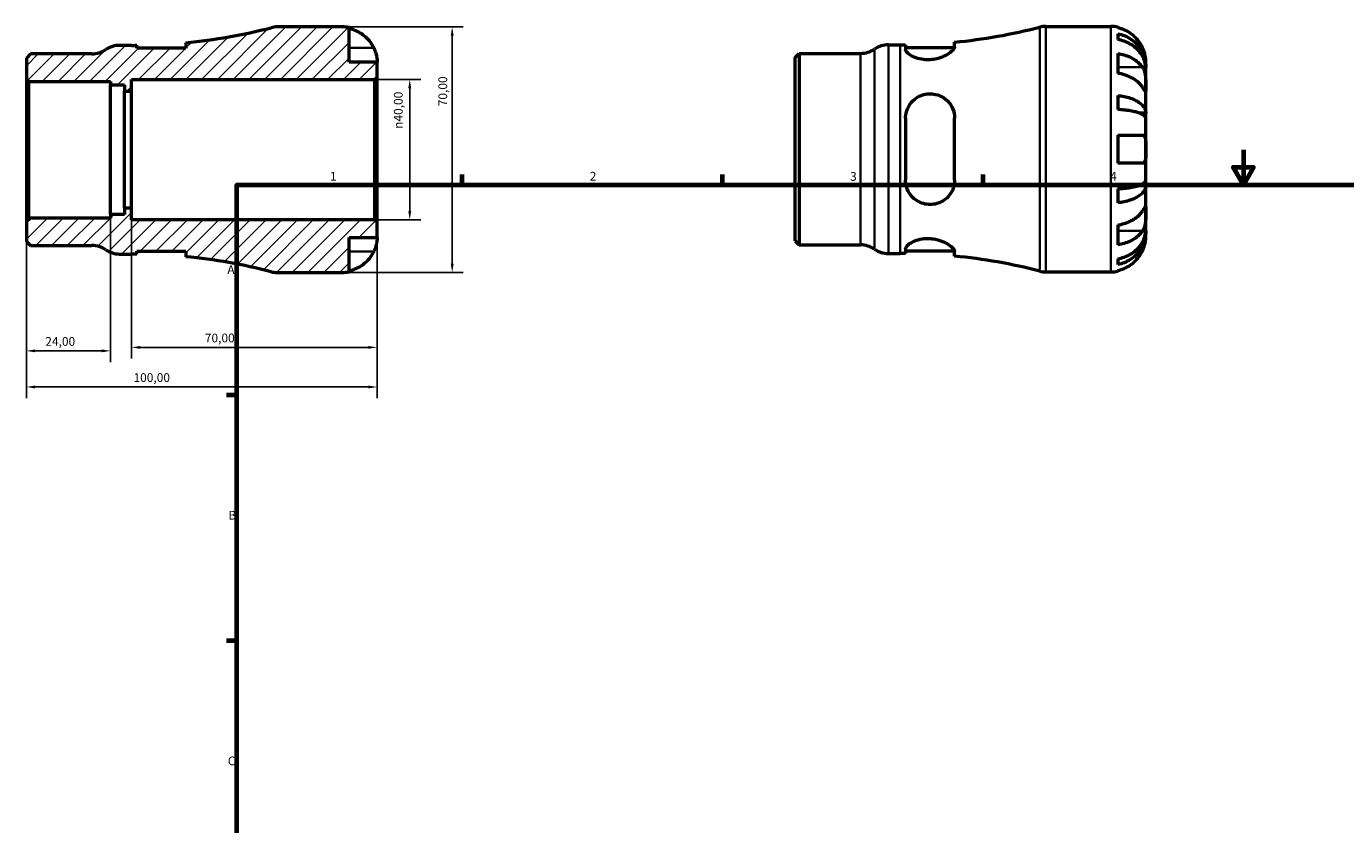
# Model space of a CAD drawing. Units: millimetres. Extents: x -50 to 665, y 0 to 464.
# Drawn here: x -50 to 326, y 228 to 455 of the extents above; entities that cross this region are included whole.
import ezdxf

# ---------------------------------------------------------------- set-up
doc = ezdxf.new("R2010")
doc.units = ezdxf.units.MM
for name, color, linetype, lineweight in [('Border (ISO)', 7, 'Continuous', 70), ('Dimension (ISO)', 7, 'Continuous', 25), ('Hatch (ISO)', 7, 'Continuous', 18), ('Visible (ISO)', 7, 'Continuous', 50), ('Visible Narrow (ISO)', 7, 'Continuous', 35)]:
    doc.layers.add(name, color=color, linetype=linetype, lineweight=lineweight)
doc.styles.add('Note Text (ISO)', font='tahoma.ttf')
doc.dimstyles.new('Default (ISO)', dxfattribs={"dimtxt": 2.5, "dimasz": 2.5, "dimexe": 3.175, "dimexo": 0, "dimgap": 0.762, "dimtad": 1, "dimrnd": 1e-08, "dimzin": 0, "dimtxsty": 'Note Text (ISO)', "dimcen": 0.09, "dimdle": 10, "dimclrd": 256, "dimclre": 256, "dimclrt": 256, "dimazin": 0, "dimtfac": 1.40208, "dimtmove": 0, "dimatfit": 3, "dimfxl": 1, "dimtolj": 1, "dimtzin": 0, "dimlwd": -1, "dimlwe": -1, "dimarcsym": 0})

# ---------------------------------------------------------------- blocks, each defined once
blk = doc.blocks.new('Borders Default Border')
at = {"layer": 'Border (ISO)'}
for p, q in [((74.25, 410), (74.25, 412.9)), ((148.5, 410), (148.5, 412.9)), ((222.75, 410), (222.75, 412.9)), ((10, 350), (7.1, 350)), ((10, 280), (7.1, 280))]:
    blk.add_line(p, q, dxfattribs=at)
at = {"layer": 'Border (ISO)', "flags": 128}
for points in [[(297, 420), (297, 410), (294.11, 415), (299.89, 415), (297, 410)], [(10, 10), (10, 410), (584, 410), (584, 10), (10, 10)]]:
    blk.add_lwpolyline(points, dxfattribs=at)
at = {"layer": 'Border (ISO)', "color": 232, "true_color": 0xca0064, "char_height": 2.5, "attachment_point": 7, "style": 'Note Text (ISO)'}
for s, insert in [('1', (36.56, 410.4)), ('2', (110.62, 410.4)), ('3', (184.85, 410.35)), ('4', (259, 410.4)), ('A', (7.29, 383.75)), ('B', (7.59, 313.75)), ('C', (7.43, 243.71))]:
    blk.add_mtext(s, dxfattribs=dict(at, insert=insert))
blk = doc.blocks.new('*D7')
at = {"layer": 'Defpoints', "color": 0, "transparency": 16777216}
for p in [(-50, 399.82), (50, 399.3), (-50, 352.35)]:
    blk.add_point(p, dxfattribs=at)
at = {"layer": 'Dimension (ISO)', "transparency": 16777216}
for p, q in [((-50, 399.82), (-50, 349.17)), ((50, 399.3), (50, 349.17)), ((47.5, 352.35), (-47.5, 352.35))]:
    blk.add_line(p, q, dxfattribs=at)
for points in [[(-47.5, 352.76), (-47.5, 351.93), (-50, 352.35)], [(47.5, 352.76), (47.5, 351.93), (50, 352.35)]]:
    blk.add_solid(points, dxfattribs=at)
at = {"layer": 'Dimension (ISO)', "color": 232, "true_color": 0xca0064, "transparency": 16777216, "insert": (-19.46, 356.28), "char_height": 2.5, "attachment_point": 1, "style": 'Note Text (ISO)'}
blk.add_mtext('\\A1;100,00', dxfattribs=at)
blk = doc.blocks.new('*D8')
at = {"layer": 'Defpoints', "color": 0, "transparency": 16777216}
for p in [(40, 455), (71.4, 455), (40, 385)]:
    blk.add_point(p, dxfattribs=at)
at = {"layer": 'Dimension (ISO)', "transparency": 16777216}
for p, q in [((40, 455), (74.58, 455)), ((71.4, 387.5), (71.4, 452.5)), ((40, 385), (74.58, 385))]:
    blk.add_line(p, q, dxfattribs=at)
for points in [[(70.98, 452.5), (71.82, 452.5), (71.4, 455)], [(70.98, 387.5), (71.82, 387.5), (71.4, 385)]]:
    blk.add_solid(points, dxfattribs=at)
at = {"layer": 'Dimension (ISO)', "color": 232, "true_color": 0xca0064, "transparency": 16777216, "insert": (67.47, 432.38), "char_height": 2.5, "attachment_point": 1, "rotation": 90, "style": 'Note Text (ISO)'}
blk.add_mtext('\\A1;70,00', dxfattribs=at)
blk = doc.blocks.new('*D9')
at = {"layer": 'Defpoints', "color": 0, "transparency": 16777216}
for p in [(49.3, 440), (59.3, 440), (49.3, 400)]:
    blk.add_point(p, dxfattribs=at)
at = {"layer": 'Dimension (ISO)', "transparency": 16777216}
for p, q in [((49.3, 440), (62.47, 440)), ((59.3, 402.5), (59.3, 437.5)), ((49.3, 400), (62.47, 400))]:
    blk.add_line(p, q, dxfattribs=at)
for points in [[(58.88, 437.5), (59.72, 437.5), (59.3, 440)], [(58.88, 402.5), (59.72, 402.5), (59.3, 400)]]:
    blk.add_solid(points, dxfattribs=at)
at = {"layer": 'Dimension (ISO)', "color": 232, "true_color": 0xca0064, "transparency": 16777216, "insert": (54.78, 425.94), "char_height": 2.5, "attachment_point": 1, "rotation": 90, "style": 'Note Text (ISO)'}
blk.add_mtext('\\A1;\\fAIGDT|b0|i0;\\H2.5000;\\ln\\fTahoma|b0|i0;\\H2.5000;40,00', dxfattribs=at)
blk = doc.blocks.new('*D10')
at = {"layer": 'Defpoints', "color": 0, "transparency": 16777216}
for p in [(-20, 403.33), (50, 399.3), (-20, 363.64)]:
    blk.add_point(p, dxfattribs=at)
at = {"layer": 'Dimension (ISO)', "transparency": 16777216}
for p, q in [((-20, 403.33), (-20, 360.46)), ((50, 399.3), (50, 360.46)), ((47.5, 363.64), (-17.5, 363.64))]:
    blk.add_line(p, q, dxfattribs=at)
for points in [[(-17.5, 364.05), (-17.5, 363.22), (-20, 363.64)], [(47.5, 364.05), (47.5, 363.22), (50, 363.64)]]:
    blk.add_solid(points, dxfattribs=at)
at = {"layer": 'Dimension (ISO)', "color": 232, "true_color": 0xca0064, "transparency": 16777216, "insert": (0.88, 367.57), "char_height": 2.5, "attachment_point": 1, "style": 'Note Text (ISO)'}
blk.add_mtext('\\A1;70,00', dxfattribs=at)
blk = doc.blocks.new('*D11')
at = {"layer": 'Defpoints', "color": 0, "transparency": 16777216}
for p in [(-50, 399.82), (-26, 401.5), (-50, 362.64)]:
    blk.add_point(p, dxfattribs=at)
at = {"layer": 'Dimension (ISO)', "transparency": 16777216}
for p, q in [((-50, 399.82), (-50, 359.47)), ((-26, 401.5), (-26, 359.47)), ((-28.5, 362.64), (-47.5, 362.64))]:
    blk.add_line(p, q, dxfattribs=at)
for points in [[(-47.5, 363.06), (-47.5, 362.23), (-50, 362.64)], [(-28.5, 363.06), (-28.5, 362.23), (-26, 362.64)]]:
    blk.add_solid(points, dxfattribs=at)
at = {"layer": 'Dimension (ISO)', "color": 232, "true_color": 0xca0064, "transparency": 16777216, "insert": (-44.61, 366.58), "char_height": 2.5, "attachment_point": 1, "style": 'Note Text (ISO)'}
blk.add_mtext('\\A1;24,00', dxfattribs=at)

msp = doc.modelspace()

# ---------------------------------------------------------------- hatches: boundary and pattern name
at = {"layer": 'Hatch (ISO)'}
h = msp.add_hatch(dxfattribs=at)
h.set_pattern_fill('ANSI31', color=256, scale=25.4, style=0)
h.set_pattern_definition([(45, (0, 0), (-2.245064, 2.245064), [])])
edge = h.paths.add_edge_path()
edge.add_ellipse((21.494, 392), major_axis=(-1.743, -6.779), ratio=1, start_angle=0, end_angle=14.42154)
edge.add_line((21.494, 385), (39.999, 385))
edge.add_ellipse((39.999, 395), major_axis=(0, -10), ratio=1, start_angle=0, end_angle=11.53696)
edge.add_line((41.999, 385.202), (41.999, 395))
edge.add_line((41.999, 395), (49.999, 395))
edge.add_line((49.999, 395), (49.999, 399.3))
edge.add_line((49.999, 399.3), (49.299, 400))
edge.add_line((49.299, 400), (-20.001, 400))
edge.add_line((-20.001, 400), (-20.001, 403.333))
edge.add_line((-20.001, 403.333), (-21.981, 403.333))
edge.add_line((-21.981, 403.333), (-21.981, 401.498))
edge.add_line((-21.981, 401.498), (-26.001, 401.498))
edge.add_line((-26.001, 401.498), (-26.001, 400.524))
edge.add_line((-26.001, 400.524), (-49.301, 400.524))
edge.add_line((-49.301, 400.524), (-50.001, 399.824))
edge.add_line((-50.001, 399.824), (-50.001, 393.869))
edge.add_line((-50.001, 393.869), (-48.833, 392.7))
edge.add_line((-48.833, 392.7), (-31.321, 392.7))
edge.add_ellipse((-31.321, 385.7), major_axis=(0, 7), ratio=1, start_angle=325.58849, end_angle=360, ccw=False)
edge.add_ellipse((-23.409, 397.25), major_axis=(-3.956, -5.775), ratio=1, start_angle=0, end_angle=34.41151)
edge.add_line((-23.409, 390.25), (-20.001, 390.25))
edge.add_ellipse((-20.001, 230.638), major_axis=(0, 159.612), ratio=1, start_angle=359.46429, end_angle=360, ccw=False)
edge.add_line((-18.509, 390.243), (-18.509, 391.05))
edge.add_line((-18.509, 391.05), (-4.509, 391.05))
edge.add_line((-4.509, 391.05), (-4.509, 389.496))
edge.add_ellipse((-20.001, 230.638), major_axis=(15.492, 158.858), ratio=1, start_angle=351.14851, end_angle=360, ccw=False)
edge = h.paths.add_edge_path()
edge.add_ellipse((21.494, 448), major_axis=(0, 7), ratio=1, start_angle=0, end_angle=14.42154)
edge.add_ellipse((-20.001, 609.362), major_axis=(39.752, -154.582), ratio=1, start_angle=351.14851, end_angle=360, ccw=False)
edge.add_line((-4.509, 450.504), (-4.509, 448.95))
edge.add_line((-4.509, 448.95), (-18.509, 448.95))
edge.add_line((-18.509, 448.95), (-18.509, 449.757))
edge.add_ellipse((-20.001, 609.362), major_axis=(1.492, -159.605), ratio=1, start_angle=359.46429, end_angle=360, ccw=False)
edge.add_line((-20.001, 449.75), (-23.409, 449.75))
edge.add_ellipse((-23.409, 442.75), major_axis=(0, 7), ratio=1, start_angle=0, end_angle=34.41151)
edge.add_ellipse((-31.321, 454.3), major_axis=(3.956, -5.775), ratio=1, start_angle=325.58849, end_angle=360, ccw=False)
edge.add_line((-31.321, 447.3), (-48.833, 447.3))
edge.add_line((-48.833, 447.3), (-50.001, 446.131))
edge.add_line((-50.001, 446.131), (-50.001, 440.176))
edge.add_line((-50.001, 440.176), (-49.301, 439.476))
edge.add_line((-49.301, 439.476), (-26.001, 439.476))
edge.add_line((-26.001, 439.476), (-26.001, 438.502))
edge.add_line((-26.001, 438.502), (-21.981, 438.502))
edge.add_line((-21.981, 438.502), (-21.981, 436.667))
edge.add_line((-21.981, 436.667), (-20.001, 436.667))
edge.add_line((-20.001, 436.667), (-20.001, 440))
edge.add_line((-20.001, 440), (49.299, 440))
edge.add_line((49.299, 440), (49.999, 440.7))
edge.add_line((49.999, 440.7), (49.999, 445))
edge.add_line((49.999, 445), (41.999, 445))
edge.add_line((41.999, 445), (41.999, 454.798))
edge.add_ellipse((39.999, 445), major_axis=(2, 9.798), ratio=1, start_angle=0, end_angle=11.53696)
edge.add_line((39.999, 455), (21.494, 455))

# ---------------------------------------------------------------- linework, layer by layer
at = {"layer": 'Visible (ISO)'}
for p, q in [((240.671, 455.155), (259.175, 455.155)), ((39.999, 455), (21.494, 455)), ((41.999, 445), (41.999, 454.798)), ((261.175, 454.953), (261.175, 454.722)), ((261.175, 453.072), (261.175, 451.411)), ((-20.001, 449.75), (-23.409, 449.75)), ((-18.509, 448.95), (-18.509, 449.757)), ((-4.509, 448.95), (-18.509, 448.95)), ((-4.509, 450.504), (-4.509, 448.95)), ((195.768, 449.905), (199.175, 449.905)), ((200.668, 449.912), (200.668, 448.581)), ((200.668, 449.105), (214.622, 449.105)), ((214.668, 449.362), (214.668, 450.659)), ((-48.833, 447.3), (-50.001, 446.131)), ((-50.001, 446.131), (-50.001, 440.176)), ((-31.321, 447.3), (-48.833, 447.3)), ((49.999, 445), (41.999, 445)), ((49.999, 440.7), (49.999, 445)), ((169.175, 446.286), (170.344, 447.455)), ((169.175, 394.023), (169.175, 446.286)), ((170.344, 447.455), (187.856, 447.455)), ((170.344, 447.455), (170.344, 392.855)), ((261.175, 447.426), (261.175, 441.769)), ((269.175, 443.546), (269.175, 445.155)), ((-50.001, 440.176), (-49.301, 439.476)), ((-50.001, 440.176), (-50.001, 399.824)), ((49.299, 440), (49.999, 440.7)), ((49.999, 399.3), (49.999, 440.7)), ((269.175, 443.546), (269.15, 443.546)), ((269.175, 442.934), (269.175, 443.546)), ((269.175, 437.833), (269.175, 442.934)), ((-49.301, 439.476), (-26.001, 439.476)), ((-49.301, 400.524), (-49.301, 439.476)), ((-26.001, 439.476), (-26.001, 438.502)), ((-26.001, 438.502), (-21.981, 438.502)), ((-26.001, 401.498), (-26.001, 438.502)), ((-21.981, 438.502), (-21.981, 436.667)), ((-21.981, 436.667), (-20.001, 436.667)), ((-21.981, 403.333), (-21.981, 436.667)), ((-20.001, 436.667), (-20.001, 440)), ((-20.001, 440), (49.299, 440)), ((-20.001, 403.333), (-20.001, 436.667)), ((49.299, 440), (49.299, 400)), ((269.175, 430.456), (269.175, 437.833)), ((261.175, 435.45), (261.175, 431.441)), ((200.668, 428.955), (200.668, 411.355)), ((214.668, 411.355), (214.668, 428.955)), ((269.175, 430.456), (267.267, 430.456)), ((269.175, 428.978), (269.175, 430.456)), ((269.175, 420.155), (269.175, 428.978)), ((261.175, 424.155), (261.175, 416.155)), ((269.175, 411.332), (269.175, 420.155)), ((269.175, 409.854), (269.175, 411.332)), ((261.175, 408.868), (261.175, 404.86)), ((269.175, 409.854), (267.267, 409.854)), ((269.175, 402.477), (269.175, 409.854)), ((-20.001, 403.333), (-21.981, 403.333)), ((-21.981, 403.333), (-21.981, 401.498)), ((-20.001, 400), (-20.001, 403.333)), ((269.175, 397.376), (269.175, 402.477)), ((-49.301, 400.524), (-50.001, 399.824)), ((-50.001, 399.824), (-50.001, 393.869)), ((-26.001, 400.524), (-49.301, 400.524)), ((-21.981, 401.498), (-26.001, 401.498)), ((-26.001, 401.498), (-26.001, 400.524)), ((49.299, 400), (-20.001, 400)), ((49.999, 399.3), (49.299, 400)), ((49.999, 395), (49.999, 399.3)), ((41.999, 385.202), (41.999, 395)), ((41.999, 395), (49.999, 395)), ((261.175, 398.541), (261.175, 392.884)), ((269.175, 396.764), (269.15, 396.764)), ((269.175, 396.764), (269.175, 397.376)), ((269.175, 395.155), (269.175, 396.764)), ((-50.001, 393.869), (-48.833, 392.7)), ((-48.833, 392.7), (-31.321, 392.7)), ((169.175, 394.023), (170.344, 392.855)), ((170.344, 392.855), (187.856, 392.855)), ((200.668, 391.729), (200.668, 390.398)), ((200.668, 391.205), (214.622, 391.205)), ((-23.409, 390.25), (-20.001, 390.25)), ((-18.509, 390.243), (-18.509, 391.05)), ((-18.509, 391.05), (-4.509, 391.05)), ((-4.509, 391.05), (-4.509, 389.496)), ((195.768, 390.405), (199.175, 390.405)), ((214.668, 389.651), (214.668, 390.948)), ((261.175, 388.898), (261.175, 387.238)), ((21.494, 385), (39.999, 385)), ((240.671, 385.155), (259.175, 385.155)), ((261.175, 385.588), (261.175, 385.357))]:
    msp.add_line(p, q, dxfattribs=at)
for centre, radius, start, end in [((240.671, 448.155), 7, 90, 104.42154), ((259.175, 445.155), 10, 78.46304, 90), ((-20.001, 609.362), 159.612, 275.57005, 284.42154), ((21.494, 448), 7, 90, 104.42154), ((39.999, 445), 10, 78.46304, 90), ((199.175, 609.517), 159.612, 275.57005, 284.42154), ((-31.321, 454.3), 7, 270, 304.41151), ((-23.409, 442.75), 7, 90, 124.41151), ((-20.001, 609.362), 159.612, 270, 270.53571), ((187.856, 454.455), 7, 270, 304.41151), ((195.768, 442.905), 7, 90, 124.41151), ((199.175, 609.517), 159.612, 270, 270.53571), ((-31.321, 385.7), 7, 55.58849, 90), ((-23.409, 397.25), 7, 235.58849, 270), ((187.856, 385.855), 7, 55.58849, 90), ((195.768, 397.405), 7, 235.58849, 270), ((-20.001, 230.638), 159.612, 89.46429, 90), ((-20.001, 230.638), 159.612, 75.57846, 84.42995), ((199.175, 230.793), 159.612, 89.46429, 90), ((199.175, 230.793), 159.612, 75.57846, 84.42995), ((21.494, 392), 7, 255.57846, 270), ((39.999, 395), 10, 270, 281.53696), ((240.671, 392.155), 7, 255.57846, 270), ((259.175, 395.155), 10, 270, 281.53696)]:
    msp.add_arc(centre, radius, start, end, dxfattribs=at)
for points, knots in [([(41.999, 454.567), (42.638, 454.436), (43.262, 454.239), (44.385, 453.772), (44.984, 453.456), (46.102, 452.706), (46.621, 452.271), (47.495, 451.394), (47.93, 450.87), (48.586, 449.883), (48.834, 449.438), (49.039, 449)], [0.18972425, 0.18972425, 0.18972425, 0.18972425, 0.36926522, 0.36926522, 0.55452014, 0.55452014, 0.73977506, 0.73977506, 0.92607912, 0.92607912, 1.06568045, 1.06568045, 1.06568045, 1.06568045]), ([(268.216, 449.155), (268.01, 449.593), (267.762, 450.038), (267.107, 451.024), (266.672, 451.548), (265.798, 452.426), (265.279, 452.861), (264.161, 453.611), (263.561, 453.927), (262.439, 454.394), (261.814, 454.591), (261.175, 454.722)], [4.90264375, 4.90264375, 4.90264375, 4.90264375, 5.04224508, 5.04224508, 5.22854914, 5.22854914, 5.41380406, 5.41380406, 5.59905898, 5.59905898, 5.77859995, 5.77859995, 5.77859995, 5.77859995]), ([(261.175, 453.072), (261.816, 452.945), (262.443, 452.753), (263.567, 452.302), (264.167, 451.997), (265.285, 451.272), (265.805, 450.852), (266.678, 450.005), (267.112, 449.5), (267.86, 448.412), (268.175, 447.83), (268.648, 446.721), (268.851, 446.091), (269.114, 444.804), (269.175, 444.148), (269.175, 443.546)], [0.1897184, 0.1897184, 0.1897184, 0.1897184, 0.3698032, 0.3698032, 0.5549844, 0.5549844, 0.7401655, 0.7401655, 0.9258164, 0.9258164, 1.1114673, 1.1114673, 1.2978252, 1.2978252, 1.484183, 1.484183, 1.484183, 1.484183]), ([(269.175, 442.934), (269.175, 443.469), (269.114, 444.054), (268.851, 445.199), (268.648, 445.759), (268.175, 446.747), (267.86, 447.265), (267.112, 448.232), (266.678, 448.682), (265.805, 449.436), (265.285, 449.81), (264.167, 450.455), (263.567, 450.726), (262.443, 451.128), (261.816, 451.298), (261.175, 451.411)], [4.4593823, 4.4593823, 4.4593823, 4.4593823, 4.6457401, 4.6457401, 4.832098, 4.832098, 5.0177489, 5.0177489, 5.2033998, 5.2033998, 5.388581, 5.388581, 5.5737621, 5.5737621, 5.753847, 5.753847, 5.753847, 5.753847]), ([(49.039, 449), (49.108, 448.853), (49.173, 448.706), (49.334, 448.32), (49.423, 448.083), (49.589, 447.592), (49.663, 447.341), (49.815, 446.743), (49.876, 446.414), (49.967, 445.779), (49.985, 445.501), (50.001, 445.105), (49.999, 445), (49.999, 445)], [-0.64008532, -0.64008532, -0.64008532, -0.64008532, -0.59222185, -0.59222185, -0.51595037, -0.51595037, -0.43235608, -0.43235608, -0.30863031, -0.30863031, -0.15844955, -0.15844955, 0, 0, 0, 0]), ([(214.668, 449.362), (214.668, 449.251), (214.639, 449.131), (214.444, 448.688), (214.142, 448.325), (213.242, 447.554), (212.628, 447.144), (211.225, 446.443), (210.458, 446.145), (208.985, 445.775), (208.322, 445.669), (207.007, 445.589), (206.374, 445.61), (205.022, 445.777), (204.333, 445.946), (202.942, 446.434), (202.292, 446.775), (201.274, 447.49), (200.921, 447.864), (200.699, 448.334), (200.668, 448.462), (200.668, 448.581)], [-2.4787414, -2.4787414, -2.4787414, -2.4787414, -2.3633842, -2.3633842, -2.0802913, -2.0802913, -1.7816803, -1.7816803, -1.5108198, -1.5108198, -1.3069058, -1.3069058, -1.1141495, -1.1141495, -0.8806908, -0.8806908, -0.5863702, -0.5863702, -0.2792806, -0.2792806, -0.157615, -0.157615, -0.157615, -0.157615]), ([(269.175, 445.155), (269.175, 445.155), (269.176, 445.198), (269.173, 445.375), (269.169, 445.517), (269.137, 445.965), (269.099, 446.309), (268.969, 446.985), (268.9, 447.277), (268.743, 447.816), (268.665, 448.054), (268.485, 448.54), (268.383, 448.788), (268.254, 449.073), (268.235, 449.114), (268.216, 449.155)], [-2.77804136, -2.77804136, -2.77804136, -2.77804136, -2.67672151, -2.67672151, -2.56558131, -2.56558131, -2.40960112, -2.40960112, -2.30519389, -2.30519389, -2.22617552, -2.22617552, -2.14450488, -2.14450488, -2.1308178, -2.1308178, -2.1308178, -2.1308178]), ([(261.175, 447.426), (261.814, 447.333), (262.439, 447.194), (263.561, 446.864), (264.161, 446.641), (265.279, 446.11), (265.798, 445.802), (266.672, 445.182), (267.107, 444.811), (267.762, 444.114), (268.01, 443.799), (268.216, 443.489)], [0.18972425, 0.18972425, 0.18972425, 0.18972425, 0.36926522, 0.36926522, 0.55452014, 0.55452014, 0.73977506, 0.73977506, 0.92607912, 0.92607912, 1.06568045, 1.06568045, 1.06568045, 1.06568045]), ([(268.216, 437.833), (268.01, 438.143), (267.762, 438.457), (267.107, 439.155), (266.672, 439.525), (265.798, 440.146), (265.279, 440.453), (264.161, 440.984), (263.561, 441.207), (262.439, 441.537), (261.814, 441.676), (261.175, 441.769)], [4.90264375, 4.90264375, 4.90264375, 4.90264375, 5.04224508, 5.04224508, 5.22854914, 5.22854914, 5.41380406, 5.41380406, 5.59905898, 5.59905898, 5.77859995, 5.77859995, 5.77859995, 5.77859995]), ([(268.216, 443.489), (268.274, 443.401), (268.33, 443.309), (268.491, 443.015), (268.589, 442.8), (268.764, 442.326), (268.84, 442.066), (268.992, 441.411), (269.053, 441.01), (269.143, 440.102), (269.161, 439.605), (269.177, 438.651), (269.175, 438.207), (269.175, 437.833)], [-0.64434498, -0.64434498, -0.64434498, -0.64434498, -0.60308586, -0.60308586, -0.52007987, -0.52007987, -0.43273909, -0.43273909, -0.31000661, -0.31000661, -0.15868997, -0.15868997, 0, 0, 0, 0]), ([(269.175, 437.833), (269.175, 437.623), (269.175, 437.438), (269.174, 437.11), (269.172, 436.974), (269.154, 436.733), (269.133, 436.662), (269.046, 436.66), (268.983, 436.722), (268.827, 436.925), (268.75, 437.034), (268.572, 437.296), (268.472, 437.445), (268.315, 437.682), (268.266, 437.756), (268.216, 437.833)], [0, 0, 0, 0, 0.08884908, 0.08884908, 0.18379648, 0.18379648, 0.31419699, 0.31419699, 0.43784665, 0.43784665, 0.52411276, 0.52411276, 0.60765264, 0.60765264, 0.6434969, 0.6434969, 0.6434969, 0.6434969]), ([(200.668, 428.955), (200.668, 429.24), (200.685, 429.524), (200.823, 430.648), (201.077, 431.457), (201.914, 433.058), (202.542, 433.824), (203.931, 434.926), (204.634, 435.315), (206.012, 435.787), (206.649, 435.911), (207.956, 435.98), (208.606, 435.922), (210.039, 435.593), (210.786, 435.271), (212.292, 434.304), (212.998, 433.597), (214.037, 432.003), (214.389, 431.127), (214.63, 429.788), (214.668, 429.373), (214.668, 428.955)], [-2.4576837, -2.4576837, -2.4576837, -2.4576837, -2.3678349, -2.3678349, -2.0994862, -2.0994862, -1.7873382, -1.7873382, -1.540192, -1.540192, -1.3440989, -1.3440989, -1.1462266, -1.1462266, -0.8923718, -0.8923718, -0.5717392, -0.5717392, -0.2697427, -0.2697427, -0.1380306, -0.1380306, -0.1380306, -0.1380306]), ([(261.175, 435.45), (261.816, 435.383), (262.443, 435.283), (263.567, 435.046), (264.167, 434.886), (265.285, 434.506), (265.805, 434.286), (266.678, 433.842), (267.112, 433.577), (267.86, 433.007), (268.175, 432.702), (268.648, 432.12), (268.851, 431.79), (269.114, 431.116), (269.175, 430.771), (269.175, 430.456)], [0.1897184, 0.1897184, 0.1897184, 0.1897184, 0.3698032, 0.3698032, 0.5549844, 0.5549844, 0.7401655, 0.7401655, 0.9258164, 0.9258164, 1.1114673, 1.1114673, 1.2978252, 1.2978252, 1.484183, 1.484183, 1.484183, 1.484183]), ([(269.175, 428.978), (269.175, 429.134), (269.114, 429.303), (268.851, 429.636), (268.648, 429.799), (268.175, 430.086), (267.86, 430.237), (267.112, 430.518), (266.678, 430.648), (265.805, 430.867), (265.285, 430.976), (264.167, 431.164), (263.567, 431.242), (262.443, 431.359), (261.816, 431.409), (261.175, 431.441)], [4.4593823, 4.4593823, 4.4593823, 4.4593823, 4.6457401, 4.6457401, 4.832098, 4.832098, 5.0177489, 5.0177489, 5.2033998, 5.2033998, 5.388581, 5.388581, 5.5737621, 5.5737621, 5.753847, 5.753847, 5.753847, 5.753847]), ([(261.175, 424.155), (261.814, 424.155), (262.439, 424.155), (263.561, 424.155), (264.161, 424.155), (265.279, 424.155), (265.798, 424.155), (266.672, 424.155), (267.107, 424.155), (267.762, 424.155), (268.01, 424.155), (268.216, 424.155)], [0.18972425, 0.18972425, 0.18972425, 0.18972425, 0.36926522, 0.36926522, 0.55452014, 0.55452014, 0.73977506, 0.73977506, 0.92607912, 0.92607912, 1.06568045, 1.06568045, 1.06568045, 1.06568045]), ([(268.216, 424.155), (268.284, 424.155), (268.35, 424.147), (268.511, 424.104), (268.6, 424.056), (268.766, 423.909), (268.839, 423.805), (268.991, 423.482), (269.053, 423.235), (269.143, 422.579), (269.161, 422.157), (269.177, 421.206), (269.175, 420.683), (269.175, 420.155)], [-0.64008532, -0.64008532, -0.64008532, -0.64008532, -0.59222185, -0.59222185, -0.51595037, -0.51595037, -0.43235608, -0.43235608, -0.30863031, -0.30863031, -0.15844955, -0.15844955, 0, 0, 0, 0]), ([(269.175, 420.155), (269.175, 419.817), (269.176, 419.481), (269.173, 418.795), (269.169, 418.452), (269.137, 417.687), (269.099, 417.298), (268.969, 416.777), (268.9, 416.607), (268.743, 416.377), (268.665, 416.302), (268.485, 416.194), (268.383, 416.164), (268.254, 416.156), (268.235, 416.155), (268.216, 416.155)], [-2.77804136, -2.77804136, -2.77804136, -2.77804136, -2.67672151, -2.67672151, -2.56558131, -2.56558131, -2.40960112, -2.40960112, -2.30519389, -2.30519389, -2.22617552, -2.22617552, -2.14450488, -2.14450488, -2.1308178, -2.1308178, -2.1308178, -2.1308178]), ([(268.216, 416.155), (268.01, 416.155), (267.762, 416.155), (267.107, 416.155), (266.672, 416.155), (265.798, 416.155), (265.279, 416.155), (264.161, 416.155), (263.561, 416.155), (262.439, 416.155), (261.814, 416.155), (261.175, 416.155)], [4.90264375, 4.90264375, 4.90264375, 4.90264375, 5.04224508, 5.04224508, 5.22854914, 5.22854914, 5.41380406, 5.41380406, 5.59905898, 5.59905898, 5.77859995, 5.77859995, 5.77859995, 5.77859995]), ([(214.668, 411.355), (214.668, 410.989), (214.639, 410.625), (214.444, 409.389), (214.142, 408.557), (213.242, 407.024), (212.628, 406.331), (211.225, 405.269), (210.458, 404.876), (208.985, 404.448), (208.322, 404.353), (207.007, 404.357), (206.374, 404.446), (205.022, 404.829), (204.333, 405.155), (202.942, 406.106), (202.292, 406.779), (201.274, 408.349), (200.921, 409.254), (200.699, 410.586), (200.668, 410.969), (200.668, 411.355)], [-2.4787414, -2.4787414, -2.4787414, -2.4787414, -2.3633842, -2.3633842, -2.0802913, -2.0802913, -1.7816803, -1.7816803, -1.5108198, -1.5108198, -1.3069058, -1.3069058, -1.1141495, -1.1141495, -0.8806908, -0.8806908, -0.5863702, -0.5863702, -0.2792806, -0.2792806, -0.157615, -0.157615, -0.157615, -0.157615]), ([(261.175, 408.868), (261.816, 408.901), (262.443, 408.951), (263.567, 409.068), (264.167, 409.146), (265.285, 409.334), (265.805, 409.443), (266.678, 409.662), (267.112, 409.792), (267.86, 410.073), (268.175, 410.224), (268.648, 410.511), (268.851, 410.674), (269.114, 411.006), (269.175, 411.176), (269.175, 411.332)], [0.1897184, 0.1897184, 0.1897184, 0.1897184, 0.3698032, 0.3698032, 0.5549844, 0.5549844, 0.7401655, 0.7401655, 0.9258164, 0.9258164, 1.1114673, 1.1114673, 1.2978252, 1.2978252, 1.484183, 1.484183, 1.484183, 1.484183]), ([(269.175, 409.854), (269.175, 409.538), (269.114, 409.194), (268.851, 408.52), (268.648, 408.189), (268.175, 407.608), (267.86, 407.303), (267.112, 406.733), (266.678, 406.468), (265.805, 406.024), (265.285, 405.804), (264.167, 405.423), (263.567, 405.264), (262.443, 405.027), (261.816, 404.927), (261.175, 404.86)], [4.4593823, 4.4593823, 4.4593823, 4.4593823, 4.6457401, 4.6457401, 4.832098, 4.832098, 5.0177489, 5.0177489, 5.2033998, 5.2033998, 5.388581, 5.388581, 5.5737621, 5.5737621, 5.753847, 5.753847, 5.753847, 5.753847]), ([(261.175, 398.541), (261.814, 398.633), (262.439, 398.773), (263.561, 399.103), (264.161, 399.326), (265.279, 399.857), (265.798, 400.164), (266.672, 400.785), (267.107, 401.155), (267.762, 401.853), (268.01, 402.167), (268.216, 402.477)], [0.18972425, 0.18972425, 0.18972425, 0.18972425, 0.36926522, 0.36926522, 0.55452014, 0.55452014, 0.73977506, 0.73977506, 0.92607912, 0.92607912, 1.06568045, 1.06568045, 1.06568045, 1.06568045]), ([(268.216, 402.477), (268.274, 402.565), (268.33, 402.65), (268.491, 402.893), (268.589, 403.039), (268.764, 403.297), (268.84, 403.405), (268.992, 403.598), (269.053, 403.654), (269.143, 403.641), (269.161, 403.54), (269.177, 403.147), (269.175, 402.851), (269.175, 402.477)], [-0.64434498, -0.64434498, -0.64434498, -0.64434498, -0.60308586, -0.60308586, -0.52007987, -0.52007987, -0.43273909, -0.43273909, -0.31000661, -0.31000661, -0.15868997, -0.15868997, 0, 0, 0, 0]), ([(269.175, 402.477), (269.175, 402.268), (269.175, 402.036), (269.174, 401.518), (269.172, 401.231), (269.154, 400.521), (269.133, 400.09), (269.046, 399.248), (268.983, 398.845), (268.827, 398.194), (268.75, 397.939), (268.572, 397.47), (268.472, 397.256), (268.315, 396.977), (268.266, 396.897), (268.216, 396.82)], [0, 0, 0, 0, 0.08884908, 0.08884908, 0.18379648, 0.18379648, 0.31419699, 0.31419699, 0.43784665, 0.43784665, 0.52411276, 0.52411276, 0.60765264, 0.60765264, 0.6434969, 0.6434969, 0.6434969, 0.6434969]), ([(49.999, 395), (49.999, 395), (49.999, 394.957), (49.996, 394.78), (49.992, 394.638), (49.96, 394.19), (49.923, 393.846), (49.793, 393.17), (49.724, 392.877), (49.567, 392.339), (49.489, 392.101), (49.309, 391.615), (49.207, 391.367), (49.077, 391.082), (49.058, 391.041), (49.039, 391)], [-2.77804136, -2.77804136, -2.77804136, -2.77804136, -2.67672151, -2.67672151, -2.56558131, -2.56558131, -2.40960112, -2.40960112, -2.30519389, -2.30519389, -2.22617552, -2.22617552, -2.14450488, -2.14450488, -2.1308178, -2.1308178, -2.1308178, -2.1308178]), ([(261.175, 388.898), (261.816, 389.012), (262.443, 389.182), (263.567, 389.584), (264.167, 389.855), (265.285, 390.5), (265.805, 390.874), (266.678, 391.628), (267.112, 392.077), (267.86, 393.045), (268.175, 393.563), (268.648, 394.551), (268.851, 395.111), (269.114, 396.256), (269.175, 396.841), (269.175, 397.376)], [0.1897184, 0.1897184, 0.1897184, 0.1897184, 0.3698032, 0.3698032, 0.5549844, 0.5549844, 0.7401655, 0.7401655, 0.9258164, 0.9258164, 1.1114673, 1.1114673, 1.2978252, 1.2978252, 1.484183, 1.484183, 1.484183, 1.484183]), ([(268.216, 396.82), (268.01, 396.51), (267.762, 396.196), (267.107, 395.498), (266.672, 395.128), (265.798, 394.507), (265.279, 394.2), (264.161, 393.669), (263.561, 393.446), (262.439, 393.116), (261.814, 392.977), (261.175, 392.884)], [4.90264375, 4.90264375, 4.90264375, 4.90264375, 5.04224508, 5.04224508, 5.22854914, 5.22854914, 5.41380406, 5.41380406, 5.59905898, 5.59905898, 5.77859995, 5.77859995, 5.77859995, 5.77859995]), ([(269.175, 396.764), (269.175, 396.162), (269.114, 395.505), (268.851, 394.219), (268.648, 393.589), (268.175, 392.48), (267.86, 391.897), (267.112, 390.81), (266.678, 390.305), (265.805, 389.458), (265.285, 389.038), (264.167, 388.313), (263.567, 388.008), (262.443, 387.557), (261.816, 387.365), (261.175, 387.238)], [4.4593823, 4.4593823, 4.4593823, 4.4593823, 4.6457401, 4.6457401, 4.832098, 4.832098, 5.0177489, 5.0177489, 5.2033998, 5.2033998, 5.388581, 5.388581, 5.5737621, 5.5737621, 5.753847, 5.753847, 5.753847, 5.753847]), ([(268.216, 391.155), (268.284, 391.302), (268.35, 391.449), (268.511, 391.835), (268.6, 392.072), (268.766, 392.563), (268.839, 392.814), (268.991, 393.412), (269.053, 393.741), (269.143, 394.376), (269.161, 394.654), (269.177, 395.05), (269.175, 395.155), (269.175, 395.155)], [-0.64008532, -0.64008532, -0.64008532, -0.64008532, -0.59222185, -0.59222185, -0.51595037, -0.51595037, -0.43235608, -0.43235608, -0.30863031, -0.30863031, -0.15844955, -0.15844955, 0, 0, 0, 0]), ([(200.668, 391.729), (200.668, 391.817), (200.685, 391.91), (200.823, 392.294), (201.077, 392.612), (201.914, 393.307), (202.542, 393.684), (203.931, 394.245), (204.634, 394.45), (206.012, 394.671), (206.649, 394.715), (207.956, 394.68), (208.606, 394.599), (210.039, 394.293), (210.786, 394.038), (212.292, 393.368), (212.998, 392.93), (214.037, 392.099), (214.389, 391.705), (214.63, 391.213), (214.668, 391.074), (214.668, 390.948)], [-2.4576837, -2.4576837, -2.4576837, -2.4576837, -2.3678349, -2.3678349, -2.0994862, -2.0994862, -1.7873382, -1.7873382, -1.540192, -1.540192, -1.3440989, -1.3440989, -1.1462266, -1.1462266, -0.8923718, -0.8923718, -0.5717392, -0.5717392, -0.2697427, -0.2697427, -0.1380306, -0.1380306, -0.1380306, -0.1380306]), ([(49.039, 391), (48.834, 390.562), (48.586, 390.117), (47.93, 389.13), (47.495, 388.606), (46.621, 387.729), (46.102, 387.294), (44.984, 386.544), (44.385, 386.228), (43.262, 385.761), (42.638, 385.564), (41.999, 385.433)], [4.90264375, 4.90264375, 4.90264375, 4.90264375, 5.04224508, 5.04224508, 5.22854914, 5.22854914, 5.41380406, 5.41380406, 5.59905898, 5.59905898, 5.77859995, 5.77859995, 5.77859995, 5.77859995]), ([(261.175, 385.588), (261.814, 385.719), (262.439, 385.916), (263.561, 386.383), (264.161, 386.698), (265.279, 387.449), (265.798, 387.884), (266.672, 388.761), (267.107, 389.285), (267.762, 390.272), (268.01, 390.717), (268.216, 391.155)], [0.18972425, 0.18972425, 0.18972425, 0.18972425, 0.36926522, 0.36926522, 0.55452014, 0.55452014, 0.73977506, 0.73977506, 0.92607912, 0.92607912, 1.06568045, 1.06568045, 1.06568045, 1.06568045])]:
    msp.add_open_spline(points, degree=3, knots=knots, dxfattribs=at)
for points in [[(-4.554, 448.95), (-4.524, 449.04), (-4.509, 449.126), (-4.509, 449.207)], [(-4.509, 390.793), (-4.509, 390.874), (-4.524, 390.96), (-4.554, 391.05)]]:
    msp.add_open_spline(points, degree=3, dxfattribs=at)
at = {"layer": 'Visible Narrow (ISO)'}
for p, q in [((238.927, 385.804), (238.927, 454.506)), ((240.671, 454.724), (240.671, 385.586)), ((259.175, 385.586), (259.175, 454.724)), ((48.687, 449), (42.351, 449)), ((191.812, 391.981), (191.812, 448.329)), ((195.768, 449.539), (195.768, 390.771)), ((199.175, 390.771), (199.175, 449.539)), ((187.856, 393.191), (187.856, 447.119)), ((267.864, 443.489), (261.527, 443.489)), ((267.864, 396.82), (261.527, 396.82)), ((48.687, 391), (42.351, 391))]:
    msp.add_line(p, q, dxfattribs=at)

# ---------------------------------------------------------------- block references
msp.add_blockref('Borders Default Border', (0, 0))

# ---------------------------------------------------------------- dimensions: what is measured, and where the dimension line sits
at = {"layer": 'Dimension (ISO)'}
for base, p1, p2, angle, picture, middle in [((71.4, 455), (39.999, 385), (39.999, 455), 270, '*D8', (71.4, 436.5)), ((-20.001, 363.635), (49.999, 399.3), (-20.001, 403.333), 180, '*D10', (4.999, 363.635)), ((-50.001, 362.642), (-26.001, 401.498), (-50.001, 399.824), 180, '*D11', (-40.501, 362.642)), ((-50.001, 352.346), (49.999, 399.3), (-50.001, 399.824), 180, '*D7', (-14.501, 352.346))]:
    dim = msp.add_linear_dim(base=base, p1=p1, p2=p2, angle=angle, dimstyle='Default (ISO)', override={"dimdec": 2, "dimtp": 0, "dimtm": 0, "dimtdec": 2, "dimtofl": 0, "dimatfit": 1}, dxfattribs=at)
    dim.commit()
    dim.dimension.update_dxf_attribs({"geometry": picture, "text_midpoint": middle, "dimtype": 160})
dim = msp.add_linear_dim(base=(59.299, 440), p1=(49.299, 400), p2=(49.299, 440), angle=90, text='\\fAIGDT|b0|i0;\\H2.5000;\\ln\\fTahoma|b0|i0;\\H2.5000;<>', dimstyle='Default (ISO)', override={"dimdec": 2, "dimtp": 0, "dimtm": 0, "dimtdec": 2, "dimtofl": 0, "dimatfit": 1}, dxfattribs=at)
dim.commit()
dim.dimension.update_dxf_attribs({"geometry": '*D9', "text_midpoint": (59.299, 431.5), "dimtype": 160})

doc.saveas('drawing.dxf')
